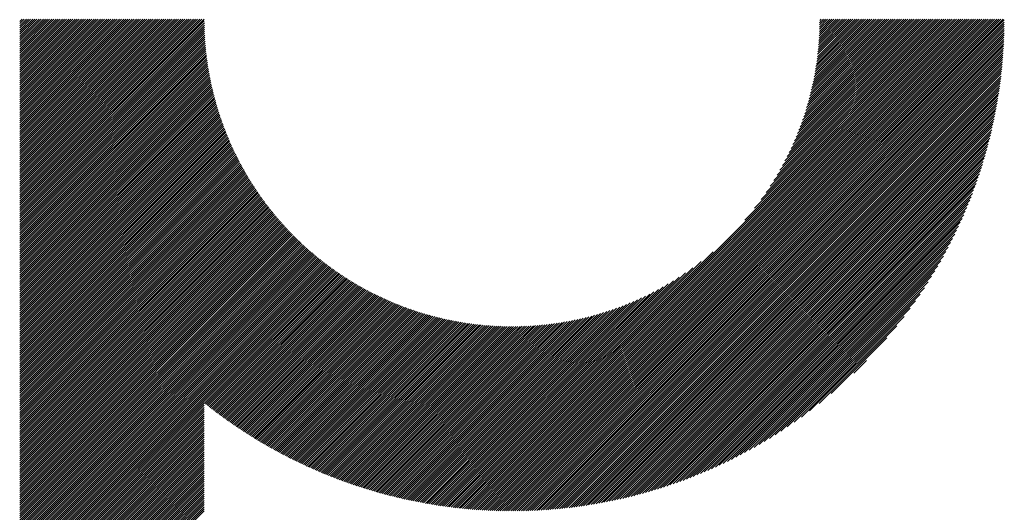
# Model space of a CAD drawing. Units: millimetres. Extents: x -315 to 324, y -220 to 239.
# Drawn here: x -104 to -74, y -146 to -131 of the extents above; entities that cross this region are included whole.
import ezdxf

# ---------------------------------------------------------------- set-up
doc = ezdxf.new("R2010")
doc.units = ezdxf.units.MM
doc.layers.add('CAXA0', color=7, linetype='Continuous', lineweight=70)
doc.layers.add('CAXA5', color=4, linetype='Continuous', lineweight=25)

# ---------------------------------------------------------------- blocks, each defined once
blk = doc.blocks.new('CAXBLOCK44')
at = {"layer": 'CAXA0', "color": 0, "linetype": 'Continuous', "lineweight": 25}
for p, q in [((-103.564, -136.569), (-98.083, -131.088)), ((-103.564, -136.506), (-98.146, -131.088)), ((-103.564, -136.443), (-98.209, -131.088)), ((-103.564, -136.38), (-98.272, -131.088)), ((-103.564, -136.318), (-98.335, -131.088)), ((-103.564, -136.255), (-98.398, -131.088)), ((-103.564, -136.192), (-98.46, -131.088)), ((-103.564, -136.129), (-98.523, -131.088)), ((-103.564, -136.066), (-98.586, -131.088)), ((-103.564, -136.003), (-98.649, -131.088)), ((-103.564, -135.94), (-98.712, -131.088)), ((-103.564, -135.878), (-98.775, -131.088)), ((-103.564, -135.815), (-98.838, -131.088)), ((-103.564, -135.752), (-98.901, -131.088)), ((-103.564, -135.689), (-98.963, -131.088)), ((-103.564, -135.626), (-99.026, -131.088)), ((-103.564, -135.563), (-99.089, -131.088)), ((-103.564, -135.5), (-99.152, -131.088)), ((-103.564, -135.437), (-99.215, -131.088)), ((-103.564, -135.375), (-99.278, -131.088)), ((-103.564, -135.312), (-99.341, -131.088)), ((-103.564, -135.249), (-99.403, -131.088)), ((-103.564, -135.186), (-99.466, -131.088)), ((-103.564, -135.123), (-99.529, -131.088)), ((-103.564, -135.06), (-99.592, -131.088)), ((-103.564, -134.997), (-99.655, -131.088)), ((-103.564, -134.935), (-99.718, -131.088)), ((-103.564, -134.872), (-99.781, -131.088)), ((-103.564, -134.809), (-99.844, -131.088)), ((-103.564, -134.746), (-99.906, -131.088)), ((-103.564, -134.683), (-99.969, -131.088)), ((-103.564, -134.62), (-100.032, -131.088)), ((-103.564, -134.557), (-100.095, -131.088)), ((-103.564, -134.494), (-100.158, -131.088)), ((-103.564, -134.432), (-100.221, -131.088)), ((-103.564, -134.369), (-100.284, -131.088)), ((-103.564, -134.306), (-100.346, -131.088)), ((-103.564, -134.243), (-100.409, -131.088)), ((-103.564, -134.18), (-100.472, -131.088)), ((-103.564, -134.117), (-100.535, -131.088)), ((-103.564, -134.054), (-100.598, -131.088)), ((-103.564, -133.992), (-100.661, -131.088)), ((-103.564, -133.929), (-100.724, -131.088)), ((-103.564, -133.866), (-100.787, -131.088)), ((-103.564, -133.803), (-100.849, -131.088)), ((-103.564, -133.74), (-100.912, -131.088)), ((-103.564, -133.677), (-100.975, -131.088)), ((-103.564, -133.614), (-101.038, -131.088)), ((-103.564, -133.551), (-101.101, -131.088)), ((-103.564, -133.489), (-101.164, -131.088)), ((-103.564, -133.426), (-101.227, -131.088)), ((-103.564, -133.363), (-101.289, -131.088)), ((-103.564, -133.3), (-101.352, -131.088)), ((-103.564, -133.237), (-101.415, -131.088)), ((-103.564, -133.174), (-101.478, -131.088)), ((-103.564, -133.111), (-101.541, -131.088)), ((-103.564, -133.049), (-101.604, -131.088)), ((-103.564, -132.986), (-101.667, -131.088)), ((-103.564, -132.923), (-101.73, -131.088)), ((-103.564, -132.86), (-101.792, -131.088)), ((-103.564, -132.797), (-101.855, -131.088)), ((-103.564, -132.734), (-101.918, -131.088)), ((-103.564, -132.671), (-101.981, -131.088)), ((-103.564, -132.608), (-102.044, -131.088)), ((-103.564, -132.546), (-102.107, -131.088)), ((-103.564, -132.483), (-102.17, -131.088)), ((-103.564, -132.42), (-102.232, -131.088)), ((-103.564, -132.357), (-102.295, -131.088)), ((-103.564, -132.294), (-102.358, -131.088)), ((-103.564, -132.231), (-102.421, -131.088)), ((-103.564, -132.168), (-102.484, -131.088)), ((-103.564, -132.106), (-102.547, -131.088)), ((-103.564, -132.043), (-102.61, -131.088)), ((-103.564, -131.98), (-102.673, -131.088)), ((-103.564, -131.917), (-102.735, -131.088)), ((-103.564, -131.854), (-102.798, -131.088)), ((-103.564, -131.791), (-102.861, -131.088)), ((-103.564, -131.728), (-102.924, -131.088)), ((-103.564, -131.665), (-102.987, -131.088)), ((-103.564, -131.603), (-103.05, -131.088)), ((-103.564, -131.54), (-103.113, -131.088)), ((-103.564, -131.477), (-103.175, -131.088)), ((-103.564, -131.414), (-103.238, -131.088)), ((-103.564, -131.351), (-103.301, -131.088)), ((-103.564, -131.288), (-103.364, -131.088)), ((-103.564, -131.225), (-103.427, -131.088)), ((-103.564, -131.163), (-103.49, -131.088)), ((-103.564, -136.632), (-98.074, -131.141)), ((-88.924, -144.057), (-75.954, -131.088)), ((-88.924, -144.12), (-75.892, -131.088)), ((-88.924, -144.183), (-75.829, -131.088)), ((-88.924, -144.246), (-75.766, -131.088)), ((-88.924, -144.309), (-75.703, -131.088)), ((-88.924, -144.371), (-75.64, -131.088)), ((-88.924, -144.434), (-75.577, -131.088)), ((-88.924, -144.497), (-75.514, -131.088)), ((-88.924, -144.56), (-75.451, -131.088)), ((-88.924, -144.623), (-75.389, -131.088)), ((-88.924, -144.686), (-75.326, -131.088)), ((-88.924, -144.749), (-75.263, -131.088)), ((-88.924, -144.812), (-75.2, -131.088)), ((-88.924, -144.874), (-75.137, -131.088)), ((-88.924, -144.937), (-75.074, -131.088)), ((-88.924, -145), (-75.011, -131.088)), ((-88.924, -145.063), (-74.949, -131.088)), ((-88.924, -145.126), (-74.886, -131.088)), ((-88.924, -145.189), (-74.823, -131.088)), ((-88.924, -145.252), (-74.76, -131.088)), ((-88.924, -145.314), (-74.697, -131.088)), ((-88.924, -145.377), (-74.634, -131.088)), ((-88.924, -145.44), (-74.571, -131.088)), ((-88.924, -145.503), (-74.508, -131.088)), ((-88.924, -145.566), (-74.446, -131.088)), ((-88.924, -145.629), (-74.383, -131.088)), ((-88.924, -145.692), (-74.32, -131.088)), ((-88.898, -145.729), (-74.283, -131.114)), ((-88.835, -145.728), (-74.283, -131.177)), ((-81.999, -137.069), (-76.017, -131.088)), ((-81.71, -136.718), (-76.08, -131.088)), ((-81.518, -136.463), (-76.143, -131.088)), ((-81.369, -136.251), (-76.206, -131.088)), ((-81.244, -136.063), (-76.269, -131.088)), ((-81.136, -135.892), (-76.332, -131.088)), ((-81.04, -135.734), (-76.394, -131.088)), ((-80.954, -135.585), (-76.457, -131.088)), ((-80.877, -135.444), (-76.52, -131.088)), ((-80.806, -135.311), (-76.583, -131.088)), ((-80.74, -135.182), (-76.646, -131.088)), ((-80.679, -135.059), (-76.709, -131.088)), ((-80.623, -134.939), (-76.772, -131.088)), ((-80.57, -134.824), (-76.835, -131.088)), ((-80.521, -134.712), (-76.897, -131.088)), ((-80.475, -134.603), (-76.96, -131.088)), ((-80.432, -134.496), (-77.023, -131.088)), ((-80.391, -134.393), (-77.086, -131.088)), ((-80.352, -134.291), (-77.149, -131.088)), ((-80.316, -134.192), (-77.212, -131.088)), ((-80.281, -134.095), (-77.275, -131.088)), ((-80.248, -133.999), (-77.337, -131.088)), ((-80.218, -133.905), (-77.4, -131.088)), ((-80.188, -133.813), (-77.463, -131.088)), ((-80.161, -133.722), (-77.526, -131.088)), ((-80.134, -133.633), (-77.589, -131.088)), ((-80.109, -133.545), (-77.652, -131.088)), ((-80.086, -133.459), (-77.715, -131.088)), ((-80.063, -133.374), (-77.778, -131.088)), ((-80.042, -133.289), (-77.84, -131.088)), ((-80.022, -133.206), (-77.903, -131.088)), ((-80.003, -133.124), (-77.966, -131.088)), ((-79.984, -133.043), (-78.029, -131.088)), ((-79.967, -132.964), (-78.092, -131.088)), ((-79.951, -132.884), (-78.155, -131.088)), ((-79.936, -132.806), (-78.218, -131.088)), ((-79.921, -132.729), (-78.28, -131.088)), ((-79.908, -132.653), (-78.343, -131.088)), ((-79.895, -132.577), (-78.406, -131.088)), ((-79.883, -132.502), (-78.469, -131.088)), ((-79.872, -132.428), (-78.532, -131.088)), ((-79.861, -132.354), (-78.595, -131.088)), ((-79.851, -132.282), (-78.658, -131.088)), ((-79.842, -132.21), (-78.721, -131.088)), ((-79.834, -132.138), (-78.783, -131.088)), ((-79.826, -132.067), (-78.846, -131.088)), ((-79.818, -131.997), (-78.909, -131.088)), ((-79.812, -131.928), (-78.972, -131.088)), ((-79.806, -131.859), (-79.035, -131.088)), ((-79.8, -131.79), (-79.098, -131.088)), ((-79.795, -131.723), (-79.161, -131.088)), ((-79.791, -131.655), (-79.223, -131.088)), ((-79.787, -131.588), (-79.286, -131.088)), ((-79.783, -131.522), (-79.349, -131.088)), ((-79.78, -131.456), (-79.412, -131.088)), ((-79.778, -131.391), (-79.475, -131.088)), ((-79.776, -131.326), (-79.538, -131.088)), ((-79.775, -131.262), (-79.601, -131.088)), ((-79.774, -131.198), (-79.664, -131.088)), ((-79.773, -131.135), (-79.726, -131.088)), ((-103.564, -136.695), (-98.073, -131.204)), ((-103.564, -136.758), (-98.072, -131.266)), ((-103.564, -136.82), (-98.071, -131.327)), ((-103.564, -136.883), (-98.069, -131.388)), ((-103.564, -136.946), (-98.067, -131.449)), ((-88.771, -145.728), (-74.284, -131.24)), ((-88.708, -145.727), (-74.284, -131.304)), ((-88.644, -145.726), (-74.285, -131.368)), ((-88.579, -145.725), (-74.287, -131.432)), ((-103.564, -137.009), (-98.064, -131.509)), ((-103.564, -137.072), (-98.061, -131.569)), ((-103.564, -137.135), (-98.058, -131.629)), ((-103.564, -137.198), (-98.054, -131.688)), ((-103.564, -137.261), (-98.05, -131.747)), ((-88.515, -145.723), (-74.288, -131.497)), ((-88.45, -145.721), (-74.29, -131.562)), ((-88.385, -145.719), (-74.293, -131.627)), ((-88.32, -145.716), (-74.295, -131.692)), ((-88.254, -145.713), (-74.298, -131.758)), ((-103.564, -137.323), (-98.046, -131.805)), ((-103.564, -137.386), (-98.041, -131.863)), ((-103.564, -137.449), (-98.036, -131.921)), ((-103.564, -137.512), (-98.031, -131.978)), ((-103.564, -137.575), (-98.025, -132.035)), ((-88.188, -145.71), (-74.301, -131.824)), ((-88.121, -145.707), (-74.305, -131.89)), ((-88.055, -145.703), (-74.309, -131.957)), ((-87.988, -145.699), (-74.313, -132.024)), ((-103.564, -137.638), (-98.019, -132.092)), ((-103.564, -137.701), (-98.012, -132.149)), ((-103.564, -137.763), (-98.006, -132.205)), ((-103.564, -137.826), (-97.999, -132.261)), ((-103.564, -137.889), (-97.991, -132.316)), ((-87.92, -145.694), (-74.317, -132.091)), ((-87.853, -145.69), (-74.322, -132.159)), ((-87.785, -145.684), (-74.327, -132.227)), ((-87.716, -145.679), (-74.333, -132.295)), ((-103.564, -137.952), (-97.984, -132.371)), ((-103.564, -138.015), (-97.976, -132.426)), ((-103.564, -138.078), (-97.967, -132.481)), ((-103.564, -138.141), (-97.959, -132.535)), ((-103.564, -138.204), (-97.95, -132.589)), ((-103.564, -138.266), (-97.941, -132.643)), ((-87.648, -145.673), (-74.338, -132.364)), ((-87.579, -145.667), (-74.345, -132.433)), ((-87.509, -145.66), (-74.351, -132.502)), ((-87.439, -145.653), (-74.358, -132.572)), ((-87.369, -145.646), (-74.366, -132.642)), ((-103.564, -138.329), (-97.932, -132.697)), ((-103.564, -138.392), (-97.922, -132.75)), ((-103.564, -138.455), (-97.912, -132.803)), ((-103.564, -138.518), (-97.902, -132.855)), ((-103.564, -138.581), (-97.891, -132.908)), ((-87.299, -145.638), (-74.373, -132.713)), ((-87.228, -145.63), (-74.381, -132.784)), ((-87.156, -145.622), (-74.39, -132.855)), ((-87.084, -145.613), (-74.399, -132.927)), ((-103.564, -138.644), (-97.881, -132.96)), ((-103.564, -138.706), (-97.87, -133.012)), ((-103.564, -138.769), (-97.858, -133.063)), ((-103.564, -138.832), (-97.847, -133.115)), ((-103.564, -138.895), (-97.835, -133.166)), ((-103.564, -138.958), (-97.823, -133.217)), ((-87.012, -145.603), (-74.408, -132.999)), ((-86.94, -145.594), (-74.418, -133.072)), ((-86.867, -145.584), (-74.428, -133.145)), ((-86.793, -145.573), (-74.439, -133.218)), ((-103.564, -139.021), (-97.811, -133.267)), ((-103.564, -139.084), (-97.798, -133.318)), ((-103.564, -139.147), (-97.785, -133.368)), ((-103.564, -139.209), (-97.773, -133.418)), ((-103.564, -139.272), (-97.759, -133.467)), ((-103.564, -139.335), (-97.746, -133.517)), ((-86.719, -145.562), (-74.45, -133.292)), ((-86.645, -145.55), (-74.461, -133.367)), ((-86.57, -145.538), (-74.473, -133.442)), ((-86.495, -145.526), (-74.486, -133.517)), ((-103.564, -139.398), (-97.732, -133.566)), ((-103.564, -139.461), (-97.718, -133.615)), ((-103.564, -139.524), (-97.704, -133.664)), ((-103.564, -139.587), (-97.69, -133.712)), ((-103.564, -139.649), (-97.675, -133.76)), ((-103.564, -139.712), (-97.66, -133.808)), ((-86.419, -145.513), (-74.499, -133.593)), ((-86.342, -145.499), (-74.512, -133.669)), ((-86.266, -145.485), (-74.526, -133.746)), ((-103.564, -139.775), (-97.645, -133.856)), ((-103.564, -139.838), (-97.63, -133.904)), ((-103.564, -139.901), (-97.615, -133.951)), ((-103.564, -139.964), (-97.599, -133.998)), ((-103.564, -140.027), (-97.583, -134.045)), ((-103.564, -140.09), (-97.567, -134.092)), ((-86.188, -145.471), (-74.541, -133.823)), ((-86.11, -145.456), (-74.556, -133.901)), ((-86.032, -145.44), (-74.571, -133.98)), ((-85.953, -145.424), (-74.587, -134.059)), ((-103.564, -140.152), (-97.551, -134.139)), ((-103.564, -140.215), (-97.534, -134.185)), ((-103.564, -140.278), (-97.517, -134.231)), ((-103.564, -140.341), (-97.5, -134.277)), ((-103.564, -140.404), (-97.483, -134.323)), ((-103.564, -140.467), (-97.466, -134.368)), ((-85.873, -145.407), (-74.604, -134.138)), ((-85.793, -145.39), (-74.621, -134.218)), ((-85.712, -145.372), (-74.639, -134.299)), ((-85.631, -145.354), (-74.658, -134.381)), ((-103.564, -140.53), (-97.448, -134.414)), ((-103.564, -140.592), (-97.431, -134.459)), ((-103.564, -140.655), (-97.413, -134.504)), ((-103.564, -140.718), (-97.394, -134.548)), ((-103.564, -140.781), (-97.376, -134.593)), ((-103.564, -140.844), (-97.358, -134.637)), ((-103.564, -140.907), (-97.339, -134.681)), ((-85.549, -145.335), (-74.677, -134.463)), ((-85.466, -145.315), (-74.697, -134.545)), ((-85.383, -145.294), (-74.717, -134.629)), ((-103.564, -140.97), (-97.32, -134.725)), ((-103.564, -141.033), (-97.301, -134.769)), ((-103.564, -141.095), (-97.282, -134.813)), ((-103.564, -141.158), (-97.262, -134.856)), ((-103.564, -141.221), (-97.243, -134.899)), ((-103.564, -141.284), (-97.223, -134.942)), ((-103.564, -141.347), (-97.203, -134.985)), ((-85.299, -145.273), (-74.739, -134.713)), ((-85.214, -145.251), (-74.761, -134.798)), ((-85.128, -145.228), (-74.783, -134.883)), ((-85.042, -145.205), (-74.807, -134.97)), ((-103.564, -141.41), (-97.182, -135.028)), ((-103.564, -141.473), (-97.162, -135.07)), ((-103.564, -141.535), (-97.141, -135.113)), ((-103.564, -141.598), (-97.121, -135.155)), ((-103.564, -141.661), (-97.1, -135.197)), ((-103.564, -141.724), (-97.079, -135.238)), ((-103.564, -141.787), (-97.057, -135.28)), ((-84.955, -145.181), (-74.831, -135.057)), ((-84.867, -145.156), (-74.856, -135.145)), ((-84.778, -145.13), (-74.882, -135.233)), ((-103.564, -141.85), (-97.036, -135.321)), ((-103.564, -141.913), (-97.014, -135.363)), ((-103.564, -141.976), (-96.992, -135.404)), ((-103.564, -142.038), (-96.97, -135.445)), ((-103.564, -142.101), (-96.948, -135.485)), ((-103.564, -142.164), (-96.926, -135.526)), ((-103.564, -142.227), (-96.903, -135.566)), ((-84.688, -145.103), (-74.909, -135.323)), ((-84.598, -145.075), (-74.936, -135.414)), ((-84.506, -145.047), (-74.965, -135.505)), ((-103.564, -142.29), (-96.881, -135.606)), ((-103.564, -142.353), (-96.858, -135.646)), ((-103.564, -142.416), (-96.835, -135.686)), ((-103.564, -142.478), (-96.812, -135.726)), ((-103.564, -142.541), (-96.788, -135.765)), ((-103.564, -142.604), (-96.765, -135.805)), ((-103.564, -142.667), (-96.741, -135.844)), ((-84.414, -145.017), (-74.995, -135.598)), ((-84.321, -144.986), (-75.025, -135.691)), ((-84.226, -144.955), (-75.057, -135.786)), ((-103.564, -142.73), (-96.717, -135.883)), ((-103.564, -142.793), (-96.693, -135.922)), ((-103.564, -142.856), (-96.669, -135.96)), ((-103.564, -142.919), (-96.645, -135.999)), ((-103.564, -142.981), (-96.62, -136.037)), ((-103.564, -143.044), (-96.595, -136.075)), ((-103.564, -143.107), (-96.571, -136.113)), ((-103.564, -143.17), (-96.546, -136.151)), ((-84.13, -144.922), (-75.09, -135.881)), ((-84.034, -144.888), (-75.124, -135.978)), ((-83.936, -144.853), (-75.159, -136.076)), ((-103.564, -143.233), (-96.52, -136.189)), ((-103.564, -143.296), (-96.495, -136.226)), ((-103.564, -143.359), (-96.47, -136.264)), ((-103.564, -143.421), (-96.444, -136.301)), ((-103.564, -143.484), (-96.418, -136.338)), ((-103.564, -143.547), (-96.392, -136.375)), ((-103.564, -143.61), (-96.366, -136.412)), ((-103.564, -143.673), (-96.34, -136.448)), ((-83.836, -144.817), (-75.195, -136.175)), ((-83.736, -144.779), (-75.233, -136.276)), ((-83.634, -144.74), (-75.272, -136.378)), ((-103.564, -143.736), (-96.313, -136.485)), ((-103.564, -143.799), (-96.287, -136.521)), ((-103.564, -143.862), (-96.26, -136.557)), ((-103.564, -143.924), (-96.233, -136.593)), ((-103.564, -143.987), (-96.206, -136.629)), ((-103.564, -144.05), (-96.179, -136.664)), ((-103.564, -144.113), (-96.151, -136.7)), ((-103.564, -144.176), (-96.124, -136.735)), ((-83.531, -144.699), (-75.312, -136.481)), ((-83.426, -144.657), (-75.354, -136.586)), ((-83.319, -144.614), (-75.398, -136.692)), ((-103.564, -144.239), (-96.096, -136.77)), ((-103.564, -144.302), (-96.068, -136.805)), ((-103.564, -144.364), (-96.04, -136.84)), ((-103.564, -144.427), (-96.012, -136.875)), ((-103.564, -144.49), (-95.984, -136.909)), ((-103.564, -144.553), (-95.955, -136.944)), ((-103.564, -144.616), (-95.926, -136.978)), ((-103.564, -144.679), (-95.898, -137.012)), ((-83.211, -144.568), (-75.443, -136.801)), ((-83.101, -144.521), (-75.49, -136.911)), ((-82.989, -144.472), (-75.54, -137.023)), ((-103.564, -144.742), (-95.869, -137.046)), ((-103.564, -144.805), (-95.84, -137.08)), ((-103.564, -144.867), (-95.81, -137.113)), ((-103.564, -144.93), (-95.781, -137.147)), ((-103.564, -144.993), (-95.751, -137.18)), ((-103.564, -145.056), (-95.722, -137.213)), ((-103.564, -145.119), (-95.692, -137.246)), ((-103.564, -145.182), (-95.662, -137.279)), ((-103.564, -145.245), (-95.631, -137.312)), ((-82.875, -144.421), (-75.591, -137.137)), ((-82.759, -144.368), (-75.644, -137.253)), ((-103.564, -145.307), (-95.601, -137.344)), ((-103.564, -145.37), (-95.571, -137.377)), ((-103.564, -145.433), (-95.54, -137.409)), ((-103.564, -145.496), (-95.509, -137.441)), ((-103.564, -145.559), (-95.478, -137.473)), ((-103.564, -145.622), (-95.447, -137.505)), ((-103.564, -145.685), (-95.416, -137.536)), ((-103.564, -145.747), (-95.385, -137.568)), ((-103.564, -145.81), (-95.353, -137.599)), ((-82.64, -144.312), (-75.7, -137.371)), ((-82.519, -144.254), (-75.758, -137.492)), ((-82.395, -144.193), (-75.819, -137.616)), ((-103.564, -145.873), (-95.321, -137.63)), ((-103.564, -145.936), (-95.289, -137.661)), ((-103.564, -145.999), (-95.257, -137.692)), ((-103.564, -146.062), (-95.225, -137.723)), ((-103.564, -146.125), (-95.193, -137.753)), ((-103.564, -146.188), (-95.16, -137.784)), ((-103.564, -146.25), (-95.128, -137.814)), ((-103.564, -146.313), (-95.095, -137.844)), ((-103.564, -146.376), (-95.062, -137.874)), ((-103.564, -146.439), (-95.029, -137.904)), ((-82.269, -144.129), (-75.883, -137.743)), ((-82.138, -144.062), (-75.95, -137.873)), ((-103.564, -146.502), (-94.996, -137.933)), ((-103.564, -146.565), (-94.962, -137.963)), ((-103.564, -146.628), (-94.929, -137.992)), ((-103.564, -146.69), (-94.895, -138.021)), ((-103.564, -146.753), (-94.861, -138.05)), ((-103.564, -146.816), (-94.827, -138.079)), ((-103.564, -146.879), (-94.793, -138.108)), ((-103.564, -146.942), (-94.759, -138.136)), ((-103.564, -147.005), (-94.724, -138.165)), ((-103.564, -147.068), (-94.69, -138.193)), ((-88.924, -143.994), (-82.942, -138.013)), ((-82.005, -143.991), (-76.021, -138.007)), ((-81.867, -143.916), (-76.095, -138.144)), ((-103.564, -147.131), (-94.655, -138.221)), ((-103.564, -147.193), (-94.62, -138.249)), ((-103.564, -147.256), (-94.585, -138.277)), ((-103.564, -147.319), (-94.55, -138.305)), ((-103.564, -147.382), (-94.514, -138.332)), ((-103.564, -147.445), (-94.479, -138.359)), ((-103.564, -147.508), (-94.443, -138.386)), ((-103.564, -147.571), (-94.407, -138.413)), ((-103.564, -147.633), (-94.371, -138.44)), ((-103.564, -147.696), (-94.335, -138.467)), ((-103.564, -147.759), (-94.299, -138.493)), ((-88.924, -143.931), (-83.294, -138.302)), ((-88.924, -143.869), (-83.548, -138.493)), ((-81.725, -143.837), (-76.175, -138.286)), ((-81.578, -143.753), (-76.259, -138.433)), ((-103.564, -147.822), (-94.262, -138.52)), ((-103.564, -147.885), (-94.225, -138.546)), ((-103.564, -147.948), (-94.189, -138.572)), ((-98.072, -142.518), (-94.152, -138.598)), ((-98.037, -142.546), (-94.114, -138.624)), ((-98.002, -142.574), (-94.077, -138.649)), ((-97.967, -142.602), (-94.04, -138.675)), ((-97.932, -142.629), (-94.002, -138.7)), ((-97.896, -142.657), (-93.964, -138.725)), ((-97.861, -142.684), (-93.926, -138.75)), ((-97.825, -142.712), (-93.888, -138.775)), ((-88.924, -143.806), (-83.761, -138.643)), ((-88.924, -143.743), (-83.949, -138.768)), ((-81.426, -143.663), (-76.348, -138.586)), ((-81.266, -143.567), (-76.445, -138.745)), ((-97.79, -142.739), (-93.85, -138.799)), ((-97.754, -142.766), (-93.811, -138.824)), ((-97.718, -142.793), (-93.773, -138.848)), ((-97.682, -142.82), (-93.734, -138.872)), ((-97.646, -142.847), (-93.695, -138.896)), ((-97.61, -142.874), (-93.656, -138.92)), ((-97.574, -142.9), (-93.617, -138.943)), ((-97.537, -142.927), (-93.577, -138.967)), ((-97.501, -142.953), (-93.538, -138.99)), ((-97.464, -142.979), (-93.498, -139.013)), ((-97.428, -143.006), (-93.458, -139.036)), ((-97.391, -143.032), (-93.418, -139.059)), ((-97.354, -143.058), (-93.378, -139.081)), ((-88.924, -143.68), (-84.12, -138.876)), ((-88.924, -143.617), (-84.278, -138.972)), ((-88.924, -143.554), (-84.427, -139.057)), ((-81.1, -143.463), (-76.549, -138.912)), ((-97.317, -143.084), (-93.337, -139.104)), ((-97.28, -143.11), (-93.297, -139.126)), ((-97.243, -143.135), (-93.256, -139.148)), ((-97.206, -143.161), (-93.215, -139.17)), ((-97.168, -143.186), (-93.174, -139.192)), ((-97.131, -143.212), (-93.132, -139.213)), ((-97.093, -143.237), (-93.091, -139.235)), ((-97.056, -143.262), (-93.049, -139.256)), ((-97.018, -143.288), (-93.007, -139.277)), ((-96.98, -143.313), (-92.965, -139.298)), ((-96.942, -143.338), (-92.923, -139.318)), ((-96.904, -143.362), (-92.881, -139.339)), ((-96.866, -143.387), (-92.838, -139.359)), ((-96.828, -143.412), (-92.795, -139.379)), ((-88.924, -143.491), (-84.567, -139.135)), ((-88.924, -143.428), (-84.701, -139.206)), ((-88.924, -143.366), (-84.829, -139.271)), ((-88.924, -143.303), (-84.953, -139.332)), ((-80.924, -143.35), (-76.661, -139.087)), ((-80.737, -143.226), (-76.785, -139.274)), ((-96.79, -143.436), (-92.752, -139.399)), ((-96.751, -143.461), (-92.709, -139.419)), ((-96.713, -143.485), (-92.666, -139.438)), ((-96.674, -143.509), (-92.622, -139.458)), ((-96.635, -143.533), (-92.579, -139.477)), ((-96.596, -143.557), (-92.535, -139.496)), ((-96.557, -143.581), (-92.491, -139.515)), ((-96.518, -143.605), (-92.446, -139.533)), ((-96.479, -143.629), (-92.402, -139.552)), ((-96.44, -143.652), (-92.357, -139.57)), ((-96.4, -143.676), (-92.312, -139.588)), ((-96.361, -143.699), (-92.267, -139.606)), ((-96.321, -143.722), (-92.222, -139.623)), ((-96.282, -143.745), (-92.177, -139.641)), ((-96.242, -143.769), (-92.131, -139.658)), ((-88.924, -143.24), (-85.072, -139.388)), ((-88.924, -143.177), (-85.188, -139.441)), ((-88.924, -143.114), (-85.3, -139.49)), ((-88.924, -143.051), (-85.409, -139.537)), ((-88.924, -142.988), (-85.515, -139.58)), ((-88.924, -142.926), (-85.619, -139.621)), ((-88.924, -142.863), (-85.72, -139.66)), ((-80.537, -143.089), (-76.923, -139.475)), ((-96.202, -143.791), (-92.085, -139.675)), ((-96.162, -143.814), (-92.039, -139.692)), ((-96.122, -143.837), (-91.993, -139.708)), ((-96.081, -143.86), (-91.946, -139.725)), ((-96.041, -143.882), (-91.9, -139.741)), ((-96.001, -143.905), (-91.853, -139.757)), ((-95.96, -143.927), (-91.806, -139.773)), ((-95.919, -143.949), (-91.759, -139.788)), ((-95.879, -143.971), (-91.711, -139.804)), ((-95.838, -143.993), (-91.663, -139.819)), ((-95.797, -144.015), (-91.615, -139.834)), ((-95.756, -144.037), (-91.567, -139.848)), ((-95.714, -144.059), (-91.519, -139.863)), ((-95.673, -144.08), (-91.47, -139.877)), ((-95.632, -144.102), (-91.421, -139.891)), ((-95.59, -144.123), (-91.372, -139.905)), ((-95.549, -144.144), (-91.323, -139.918)), ((-95.507, -144.165), (-91.273, -139.932)), ((-95.465, -144.186), (-91.223, -139.945)), ((-95.423, -144.207), (-91.173, -139.958)), ((-88.924, -142.8), (-85.82, -139.696)), ((-88.924, -142.737), (-85.917, -139.73)), ((-88.924, -142.674), (-86.013, -139.763)), ((-88.924, -142.611), (-86.106, -139.794)), ((-88.924, -142.548), (-86.198, -139.823)), ((-88.924, -142.486), (-86.289, -139.851)), ((-88.924, -142.423), (-86.378, -139.877)), ((-88.924, -142.36), (-86.466, -139.902)), ((-88.924, -142.297), (-86.553, -139.926)), ((-88.924, -142.234), (-86.638, -139.948)), ((-80.318, -142.933), (-77.079, -139.694)), ((-80.074, -142.751), (-77.26, -139.938)), ((-95.381, -144.228), (-91.123, -139.97)), ((-95.339, -144.248), (-91.073, -139.983)), ((-95.296, -144.269), (-91.022, -139.995)), ((-95.254, -144.289), (-90.971, -140.007)), ((-95.211, -144.31), (-90.92, -140.018)), ((-95.169, -144.33), (-90.868, -140.029)), ((-95.126, -144.35), (-90.816, -140.041)), ((-95.083, -144.37), (-90.764, -140.051)), ((-95.04, -144.39), (-90.712, -140.062)), ((-94.997, -144.41), (-90.66, -140.072)), ((-94.954, -144.429), (-90.607, -140.082)), ((-94.91, -144.449), (-90.554, -140.092)), ((-94.867, -144.468), (-90.5, -140.102)), ((-94.823, -144.487), (-90.447, -140.111)), ((-94.78, -144.507), (-90.393, -140.12)), ((-94.736, -144.526), (-90.338, -140.128)), ((-94.692, -144.545), (-90.284, -140.137)), ((-94.648, -144.563), (-90.229, -140.145)), ((-94.603, -144.582), (-90.174, -140.153)), ((-94.559, -144.601), (-90.119, -140.16)), ((-94.515, -144.619), (-90.063, -140.167)), ((-94.47, -144.637), (-90.007, -140.174)), ((-94.426, -144.656), (-89.951, -140.181)), ((-94.381, -144.674), (-89.894, -140.187)), ((-94.336, -144.692), (-89.837, -140.193)), ((-94.291, -144.709), (-89.78, -140.198)), ((-94.246, -144.727), (-89.722, -140.204)), ((-94.2, -144.745), (-89.664, -140.208)), ((-94.155, -144.762), (-89.606, -140.213)), ((-94.109, -144.78), (-89.547, -140.217)), ((-94.064, -144.797), (-89.488, -140.221)), ((-94.018, -144.814), (-89.429, -140.225)), ((-93.972, -144.831), (-89.369, -140.228)), ((-93.926, -144.848), (-89.309, -140.23)), ((-93.88, -144.864), (-89.248, -140.233)), ((-93.834, -144.881), (-89.187, -140.235)), ((-93.787, -144.897), (-89.126, -140.236)), ((-93.741, -144.914), (-89.064, -140.237)), ((-93.694, -144.93), (-89.002, -140.238)), ((-93.647, -144.946), (-88.94, -140.238)), ((-88.924, -142.171), (-86.722, -139.97)), ((-88.924, -142.108), (-86.805, -139.99)), ((-88.924, -142.045), (-86.887, -140.009)), ((-88.924, -141.983), (-86.968, -140.027)), ((-88.924, -141.92), (-87.048, -140.044)), ((-88.924, -141.857), (-87.127, -140.06)), ((-88.924, -141.794), (-87.205, -140.076)), ((-88.924, -141.731), (-87.283, -140.09)), ((-88.924, -141.668), (-87.359, -140.104)), ((-88.924, -141.605), (-87.435, -140.117)), ((-88.924, -141.543), (-87.51, -140.129)), ((-88.924, -141.48), (-87.584, -140.14)), ((-88.924, -141.417), (-87.657, -140.15)), ((-88.924, -141.354), (-87.73, -140.16)), ((-88.924, -141.291), (-87.802, -140.169)), ((-88.924, -141.228), (-87.873, -140.178)), ((-88.924, -141.165), (-87.944, -140.186)), ((-88.924, -141.102), (-88.014, -140.193)), ((-88.924, -141.04), (-88.084, -140.2)), ((-88.924, -140.977), (-88.153, -140.206)), ((-88.924, -140.914), (-88.221, -140.211)), ((-88.924, -140.851), (-88.289, -140.216)), ((-88.924, -140.788), (-88.356, -140.221)), ((-88.924, -140.725), (-88.423, -140.225)), ((-88.924, -140.662), (-88.489, -140.228)), ((-88.924, -140.6), (-88.555, -140.231)), ((-88.924, -140.537), (-88.62, -140.233)), ((-88.924, -140.474), (-88.685, -140.235)), ((-88.924, -140.411), (-88.749, -140.237)), ((-88.924, -140.285), (-88.877, -140.238)), ((-88.924, -140.348), (-88.813, -140.238)), ((-79.79, -142.531), (-77.481, -140.221)), ((-93.6, -144.962), (-88.924, -140.285)), ((-93.553, -144.978), (-88.924, -140.348)), ((-93.506, -144.993), (-88.924, -140.411)), ((-93.458, -145.009), (-88.924, -140.474)), ((-93.411, -145.024), (-88.924, -140.537)), ((-93.363, -145.039), (-88.924, -140.6)), ((-93.316, -145.054), (-88.924, -140.662)), ((-93.268, -145.069), (-88.924, -140.725)), ((-93.22, -145.084), (-88.924, -140.788)), ((-79.432, -142.235), (-77.776, -140.579)), ((-93.172, -145.099), (-88.924, -140.851)), ((-93.123, -145.114), (-88.924, -140.914)), ((-93.075, -145.128), (-88.924, -140.977)), ((-93.026, -145.142), (-88.924, -141.04)), ((-92.977, -145.156), (-88.924, -141.102)), ((-92.929, -145.17), (-88.924, -141.165)), ((-92.88, -145.184), (-88.924, -141.228)), ((-92.83, -145.198), (-88.924, -141.291)), ((-92.781, -145.211), (-88.924, -141.354)), ((-92.732, -145.225), (-88.924, -141.417)), ((-78.762, -141.628), (-78.383, -141.249)), ((-92.682, -145.238), (-88.924, -141.48)), ((-92.632, -145.251), (-88.924, -141.543)), ((-92.582, -145.264), (-88.924, -141.605)), ((-92.532, -145.277), (-88.924, -141.668)), ((-92.482, -145.29), (-88.924, -141.731)), ((-92.432, -145.302), (-88.924, -141.794)), ((-92.381, -145.315), (-88.924, -141.857)), ((-92.331, -145.327), (-88.924, -141.92)), ((-92.28, -145.339), (-88.924, -141.983)), ((-92.229, -145.351), (-88.924, -142.045)), ((-92.178, -145.363), (-88.924, -142.108)), ((-92.126, -145.374), (-88.924, -142.171)), ((-92.075, -145.386), (-88.924, -142.234)), ((-92.023, -145.397), (-88.924, -142.297)), ((-103.564, -148.011), (-98.074, -142.52)), ((-103.564, -148.074), (-98.074, -142.583)), ((-91.972, -145.408), (-88.924, -142.36)), ((-91.92, -145.419), (-88.924, -142.423)), ((-91.868, -145.43), (-88.924, -142.486)), ((-91.815, -145.44), (-88.924, -142.548)), ((-103.564, -148.136), (-98.074, -142.646)), ((-103.564, -148.199), (-98.074, -142.709)), ((-103.564, -148.262), (-98.074, -142.772)), ((-103.564, -148.325), (-98.074, -142.835)), ((-91.763, -145.451), (-88.924, -142.611)), ((-91.711, -145.461), (-88.924, -142.674)), ((-91.658, -145.471), (-88.924, -142.737)), ((-91.605, -145.481), (-88.924, -142.8)), ((-91.552, -145.491), (-88.924, -142.863)), ((-103.564, -148.388), (-98.074, -142.898)), ((-103.564, -148.451), (-98.074, -142.96)), ((-103.564, -148.514), (-98.074, -143.023)), ((-103.564, -148.576), (-98.074, -143.086)), ((-103.564, -148.639), (-98.074, -143.149)), ((-91.499, -145.501), (-88.924, -142.926)), ((-91.445, -145.51), (-88.924, -142.988)), ((-91.392, -145.519), (-88.924, -143.051)), ((-91.338, -145.528), (-88.924, -143.114)), ((-91.284, -145.537), (-88.924, -143.177)), ((-103.564, -148.702), (-98.074, -143.212)), ((-103.564, -148.765), (-98.074, -143.275)), ((-103.564, -148.828), (-98.074, -143.338)), ((-103.564, -148.891), (-98.074, -143.401)), ((-103.564, -148.954), (-98.074, -143.463)), ((-91.23, -145.546), (-88.924, -143.24)), ((-91.175, -145.555), (-88.924, -143.303)), ((-91.121, -145.563), (-88.924, -143.366)), ((-91.066, -145.571), (-88.924, -143.428)), ((-103.564, -149.017), (-98.074, -143.526)), ((-103.564, -149.079), (-98.074, -143.589)), ((-103.564, -149.142), (-98.074, -143.652)), ((-103.564, -149.205), (-98.074, -143.715)), ((-91.011, -145.579), (-88.924, -143.491)), ((-90.956, -145.587), (-88.924, -143.554)), ((-90.901, -145.595), (-88.924, -143.617)), ((-90.846, -145.602), (-88.924, -143.68)), ((-90.79, -145.609), (-88.924, -143.743)), ((-103.564, -149.268), (-98.074, -143.778)), ((-103.564, -149.331), (-98.074, -143.841)), ((-103.564, -149.394), (-98.074, -143.903)), ((-103.564, -149.457), (-98.074, -143.966)), ((-103.564, -149.519), (-98.074, -144.029)), ((-90.734, -145.616), (-88.924, -143.806)), ((-90.678, -145.623), (-88.924, -143.869)), ((-90.622, -145.63), (-88.924, -143.931)), ((-90.566, -145.636), (-88.924, -143.994)), ((-90.509, -145.643), (-88.924, -144.057)), ((-103.564, -149.582), (-98.074, -144.092)), ((-103.564, -149.645), (-98.074, -144.155)), ((-103.564, -149.708), (-98.074, -144.218)), ((-103.564, -149.771), (-98.074, -144.281)), ((-103.564, -149.834), (-98.074, -144.344)), ((-90.452, -145.649), (-88.924, -144.12)), ((-90.395, -145.655), (-88.924, -144.183)), ((-90.338, -145.66), (-88.924, -144.246)), ((-90.281, -145.666), (-88.924, -144.309)), ((-103.564, -149.897), (-98.074, -144.406)), ((-103.564, -149.96), (-98.074, -144.469)), ((-103.564, -150.022), (-98.074, -144.532)), ((-103.564, -150.085), (-98.074, -144.595)), ((-90.223, -145.671), (-88.924, -144.371)), ((-90.165, -145.676), (-88.924, -144.434)), ((-90.107, -145.681), (-88.924, -144.497)), ((-90.049, -145.685), (-88.924, -144.56)), ((-89.99, -145.69), (-88.924, -144.623)), ((-103.564, -150.148), (-98.074, -144.658)), ((-103.564, -150.211), (-98.074, -144.721)), ((-103.564, -150.274), (-98.074, -144.784)), ((-103.564, -150.337), (-98.074, -144.846)), ((-103.564, -150.4), (-98.074, -144.909)), ((-89.932, -145.694), (-88.924, -144.686)), ((-89.873, -145.698), (-88.924, -144.749)), ((-89.814, -145.702), (-88.924, -144.812)), ((-89.754, -145.705), (-88.924, -144.874)), ((-89.695, -145.708), (-88.924, -144.937)), ((-103.564, -150.462), (-98.074, -144.972)), ((-103.564, -150.525), (-98.074, -145.035)), ((-103.564, -150.588), (-98.074, -145.098)), ((-103.564, -150.651), (-98.074, -145.161)), ((-103.564, -150.714), (-98.074, -145.224)), ((-89.635, -145.711), (-88.924, -145)), ((-89.575, -145.714), (-88.924, -145.063)), ((-89.515, -145.717), (-88.924, -145.126)), ((-89.454, -145.719), (-88.924, -145.189)), ((-103.564, -150.777), (-98.074, -145.287)), ((-103.564, -150.84), (-98.074, -145.349)), ((-103.564, -150.903), (-98.074, -145.412)), ((-103.564, -150.965), (-98.074, -145.475)), ((-89.393, -145.721), (-88.924, -145.252)), ((-89.332, -145.723), (-88.924, -145.314)), ((-89.271, -145.725), (-88.924, -145.377)), ((-89.209, -145.726), (-88.924, -145.44)), ((-89.148, -145.727), (-88.924, -145.503)), ((-103.564, -151.028), (-98.074, -145.538)), ((-103.564, -151.091), (-98.074, -145.601)), ((-103.564, -151.154), (-98.074, -145.664)), ((-103.564, -151.217), (-98.074, -145.727)), ((-89.085, -145.728), (-88.924, -145.566)), ((-89.023, -145.728), (-88.924, -145.629)), ((-88.961, -145.729), (-88.924, -145.692))]:
    blk.add_line(p, q, dxfattribs=at)

msp = doc.modelspace()

# ---------------------------------------------------------------- block references
at = {"layer": 'CAXA5', "color": 96}
msp.add_blockref('CAXBLOCK44', (0, 0), dxfattribs=at)

doc.saveas('drawing.dxf')
